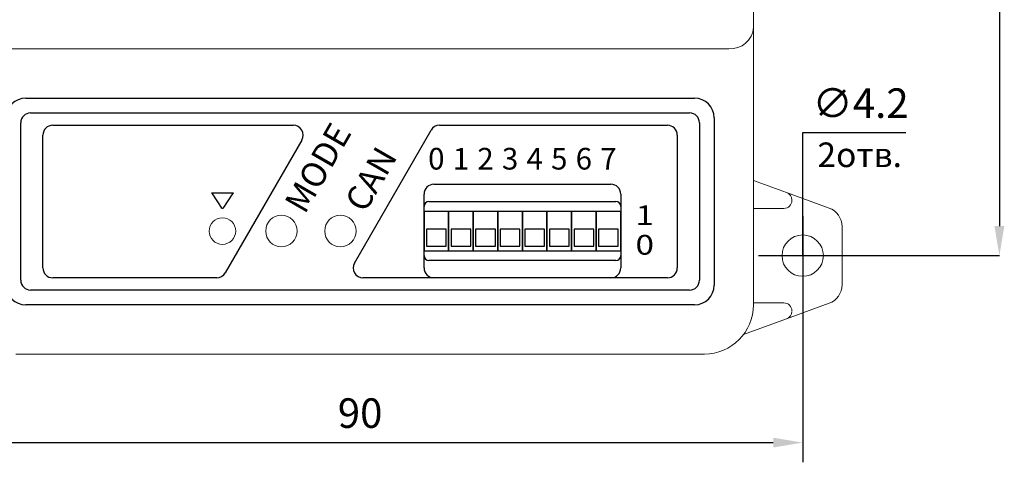
# Model space of a CAD drawing. Extents: x -972 to 19501, y -575 to 4368.
# Drawn here: x 1097 to 1197, y -44 to 1 of the extents above; entities that cross this region are included whole.
import ezdxf
from ezdxf.enums import TextEntityAlignment as Align

# ---------------------------------------------------------------- set-up
doc = ezdxf.new("R2010")
doc.units = 0
doc.header["$MEASUREMENT"] = 0
doc.layers.get('0').update_dxf_attribs({"color": 250, "linetype": 'CONTINUOUS'})
doc.styles.add('127', font='arial.ttf', dxfattribs={"height": 1})
doc.styles.add('63', font='arial.ttf', dxfattribs={"height": 1})
doc.styles.add('ARIAL', font='arial.ttf')
doc.styles.get("Standard").update_dxf_attribs({"font": 'Rs.shx'})

msp = doc.modelspace()

# ---------------------------------------------------------------- linework, layer by layer
at = {"color": 252, "linetype": 'Continuous', "true_color": 0x939598}
for p, q in [((1196.83077, 33.91779), (1196.83077, -20.08221)), ((1097.83077, -7.08221), (1165.83077, -7.08221)), ((1098.33077, -8.58222), (1165.33077, -8.58222)), ((1097.33077, -25.58222), (1097.33077, -9.58222)), ((1100.58077, -9.83221), (1125.04377, -9.83221)), ((1139.90647, -9.83221), (1163.08077, -9.83221)), ((1166.33077, -9.58222), (1166.33077, -25.58222)), ((1167.83077, -9.08221), (1167.83077, -26.08221)), ((1099.58077, -24.33221), (1099.58077, -10.83221)), ((1131.25297, -23.83008), (1139.04168, -10.33008)), ((1164.08077, -10.83221), (1164.08077, -24.33221)), ((1176.83077, -23.08222), (1176.83077, -10.58222)), ((1176.83077, -10.58222), (1187.33077, -10.58222)), ((1125.90856, -11.33435), (1118.11985, -24.83435)), ((1139.33077, -15.83221), (1157.33077, -15.83221)), ((1138.33077, -24.33221), (1138.33077, -16.83221)), ((1158.33077, -16.83221), (1158.33077, -24.33221)), ((1138.83077, -17.58221), (1157.83077, -17.58221)), ((1138.33077, -23.08221), (1138.33077, -18.08221)), ((1140.83077, -18.58221), (1138.33077, -18.58221)), ((1138.33077, -18.58221), (1138.33077, -22.58221)), ((1140.83077, -22.58221), (1140.83077, -18.58221)), ((1143.33077, -18.58221), (1140.83077, -18.58221)), ((1140.83077, -18.58221), (1140.83077, -22.58221)), ((1145.83077, -18.58221), (1143.33077, -18.58221)), ((1143.33077, -18.58221), (1143.33077, -22.58221)), ((1143.33077, -22.58221), (1143.33077, -18.58221)), ((1145.83077, -22.58221), (1145.83077, -18.58221)), ((1148.33077, -18.58221), (1145.83077, -18.58221)), ((1145.83077, -18.58221), (1145.83077, -22.58221)), ((1148.33077, -22.58221), (1148.33077, -18.58221)), ((1150.83077, -18.58221), (1148.33077, -18.58221)), ((1148.33077, -18.58221), (1148.33077, -22.58221)), ((1153.33077, -18.58221), (1150.83077, -18.58221)), ((1150.83077, -18.58221), (1150.83077, -22.58221)), ((1150.83077, -22.58221), (1150.83077, -18.58221)), ((1155.83077, -18.58221), (1153.33077, -18.58221)), ((1153.33077, -18.58221), (1153.33077, -22.58221)), ((1153.33077, -22.58221), (1153.33077, -18.58221)), ((1158.33077, -18.58221), (1155.83077, -18.58221)), ((1155.83077, -18.58221), (1155.83077, -22.58221)), ((1155.83077, -22.58221), (1155.83077, -18.58221)), ((1158.33077, -18.08221), (1158.33077, -23.08221)), ((1158.33077, -22.58221), (1158.33077, -18.58221)), ((1176.83077, -19.08222), (1176.83077, -44.08222)), ((1140.58077, -20.38442), (1138.58077, -20.38442)), ((1138.58077, -20.38442), (1138.58077, -22.13042)), ((1140.58077, -22.13042), (1140.58077, -20.38442)), ((1143.08077, -20.38442), (1141.08077, -20.38442)), ((1141.08077, -20.38442), (1141.08077, -22.13042)), ((1143.08077, -22.13042), (1143.08077, -20.38442)), ((1145.58077, -20.38442), (1143.58077, -20.38442)), ((1143.58077, -20.38442), (1143.58077, -22.13042)), ((1145.58077, -22.13042), (1145.58077, -20.38442)), ((1148.08077, -20.38442), (1146.08077, -20.38442)), ((1146.08077, -20.38442), (1146.08077, -22.13042)), ((1148.08077, -22.13042), (1148.08077, -20.38442)), ((1150.58077, -20.38442), (1148.58077, -20.38442)), ((1148.58077, -20.38442), (1148.58077, -22.13042)), ((1150.58077, -22.13042), (1150.58077, -20.38442)), ((1153.08077, -20.38442), (1151.08077, -20.38442)), ((1151.08077, -20.38442), (1151.08077, -22.13042)), ((1153.08077, -22.13042), (1153.08077, -20.38442)), ((1155.58077, -20.38442), (1153.58077, -20.38442)), ((1153.58077, -20.38442), (1153.58077, -22.13042)), ((1155.58077, -22.13042), (1155.58077, -20.38442)), ((1158.08077, -20.38442), (1156.08077, -20.38442)), ((1156.08077, -20.38442), (1156.08077, -22.13042)), ((1158.08077, -22.13042), (1158.08077, -20.38442)), ((1138.33077, -22.58221), (1140.83077, -22.58221)), ((1138.58077, -22.13042), (1140.58077, -22.13042)), ((1140.83077, -22.58221), (1143.33077, -22.58221)), ((1141.08077, -22.13042), (1143.08077, -22.13042)), ((1143.33077, -22.58221), (1145.83077, -22.58221)), ((1143.58077, -22.13042), (1145.58077, -22.13042)), ((1145.83077, -22.58221), (1148.33077, -22.58221)), ((1146.08077, -22.13042), (1148.08077, -22.13042)), ((1148.33077, -22.58221), (1150.83077, -22.58221)), ((1148.58077, -22.13042), (1150.58077, -22.13042)), ((1150.83077, -22.58221), (1153.33077, -22.58221)), ((1151.08077, -22.13042), (1153.08077, -22.13042)), ((1153.33077, -22.58221), (1155.83077, -22.58221)), ((1153.58077, -22.13042), (1155.58077, -22.13042)), ((1155.83077, -22.58221), (1158.33077, -22.58221)), ((1156.08077, -22.13042), (1158.08077, -22.13042)), ((1157.83077, -23.58221), (1138.83077, -23.58221)), ((1172.33077, -23.08221), (1196.83077, -23.08221)), ((1117.25506, -25.33221), (1100.58077, -25.33221)), ((1163.08077, -25.33221), (1132.11776, -25.33221)), ((1157.33077, -25.33221), (1139.33077, -25.33221)), ((1165.33077, -26.58222), (1098.33077, -26.58222)), ((1165.83077, -28.08221), (1097.83077, -28.08221)), ((1089.83077, -42.08222), (1173.83077, -42.08222))]:
    msp.add_line(p, q, dxfattribs=at)
at = {"color": 252, "linetype": 'Continuous', "lineweight": 15, "true_color": 0x939598}
for p, q in [((1171.83077, 3.85731), (1171.83077, 0.10454)), ((1171.83077, 0.10454), (1171.83077, -4.22559)), ((1094.33077, -2.06053), (1169.33077, -2.06053)), ((1171.83077, -4.22559), (1171.83077, -28.08221)), ((1175.20095, -16.67135), (1171.83076, -15.44365)), ((1175.20095, -16.67135), (1179.51533, -18.24302)), ((1175.72712, -17.48222), (1175.72712, -17.42303)), ((1171.83076, -18.28222), (1174.92711, -18.28222)), ((1180.83077, -20.12221), (1180.83077, -26.04221)), ((1174.92711, -27.88222), (1171.83076, -27.88222)), ((1179.51533, -27.92141), (1175.20095, -29.49308)), ((1170.82781, -31.08615), (1175.20095, -29.49308)), ((1166.83077, -33.08221), (1096.83077, -33.08221))]:
    msp.add_line(p, q, dxfattribs=at)
for centre, radius in [((1123.83077, -20.58221), 1.6), ((1129.83077, -20.58221), 1.6), ((1117.83077, -20.58221), 1.35), ((1176.83077, -23.08222), 2.1)]:
    msp.add_circle(centre, radius, dxfattribs=at)
for centre, radius, start, end in [((1169.48702, 0.28496), 2.35068, 266.1887173, 355.5981239), ((1174.92712, -17.42303), 0.8, 0, 69.9840404), ((1174.92712, -17.48222), 0.8, 270, 0), ((1178.83077, -20.12222), 2, 0, 69.9840404), ((1178.83077, -26.04222), 2, 290.0159596, 0), ((1174.92712, -28.68222), 0.8, 0, 90), ((1166.83077, -28.08221), 5, 270, 0), ((1174.92712, -28.7414), 0.8, 290.0159596, 0)]:
    msp.add_arc(centre, radius, start, end, dxfattribs=at)
at = {"color": 252, "linetype": 'Continuous', "true_color": 0x939598}
for centre, radius, start, end in [((1097.83077, -9.08221), 2, 90, 180), ((1165.83077, -9.08221), 2, 0, 90), ((1098.33077, -9.58222), 1, 90, 180), ((1165.33077, -9.58222), 1, 0, 90), ((1100.58077, -10.83221), 1, 90, 180), ((1125.04377, -10.83221), 1, 329.8586144, 90), ((1139.90647, -10.83221), 1, 90, 149.8586144), ((1163.08077, -10.83221), 1, 0, 90), ((1139.33077, -16.83221), 1, 90, 180), ((1157.33077, -16.83221), 1, 0, 90), ((1138.83077, -18.08221), 0.5, 90, 180), ((1157.83077, -18.08221), 0.5, 0, 90), ((1132.11776, -24.33221), 1, 149.8586144, 270), ((1138.83077, -23.08221), 0.5, 180, 270), ((1157.83077, -23.08221), 0.5, 270, 0), ((1100.58077, -24.33221), 1, 180, 270), ((1117.25506, -24.33221), 1, 270, 329.8586144), ((1139.33077, -24.33221), 1, 180, 270), ((1157.33077, -24.33221), 1, 270, 0), ((1163.08077, -24.33221), 1, 270, 0), ((1098.33077, -25.58222), 1, 180, 270), ((1165.33077, -25.58222), 1, 270, 0), ((1097.83077, -26.08221), 2, 180, 270), ((1165.83077, -26.08221), 2, 270, 0)]:
    msp.add_arc(centre, radius, start, end, dxfattribs=at)
at = {"color": 252, "lineweight": 25, "true_color": 0x939598}
msp.add_open_spline([(1116.74467, -16.68951), (1116.74467, -16.68951), (1118.94467, -16.68951), (1118.94467, -16.68951)], degree=3, dxfattribs=at)
for points, knots in [([(1117.83077, -18.33221), (1117.83077, -18.33221), (1117.83077, -18.33221), (1116.74467, -16.68951), (1116.74467, -16.68951)], [0.6666666667, 0.6666666667, 0.6666666667, 0.6666666667, 0.6666666767, 1, 1, 1, 1]), ([(1118.94467, -16.68951), (1118.94467, -16.68951), (1118.94467, -16.68951), (1117.83077, -18.33221), (1117.83077, -18.33221)], [0.3333333333, 0.3333333333, 0.3333333333, 0.3333333333, 0.3333333433, 0.6666666667, 0.6666666667, 0.6666666667, 0.6666666667])]:
    msp.add_open_spline(points, degree=3, knots=knots, dxfattribs=at)
at = {"color": 252, "linetype": 'Continuous', "true_color": 0x939598}
for points in [[(1196.33077, -20.08221), (1197.33077, -20.08221), (1196.83077, -23.08221)], [(1173.83077, -41.58222), (1173.83077, -42.58222), (1176.83077, -42.08222)]]:
    msp.add_solid(points, dxfattribs=at)

# ---------------------------------------------------------------- texts
at = {"color": 252, "linetype": 'ByBlock', "true_color": 0x939598}
msp.add_text('∅4.2', height=3, dxfattribs=at).set_placement((1177.83077, -9.08222))
at = {"color": 252, "linetype": 'Continuous', "true_color": 0x939598, "style": 'ARIAL'}
for s, p in [('MODE', (1126.20577, -18.95721)), ('CAN', (1132.33077, -18.83221))]:
    msp.add_text(s, height=2.5, rotation=60, dxfattribs=at).set_placement(p)
at = {"color": 252, "linetype": 'Continuous', "true_color": 0x939598}
msp.add_text('2отв.', height=2.5, dxfattribs=at).set_placement((1178.33077, -14.08222))
at = {"color": 252, "true_color": 0x939598, "style": '127', "oblique": -0.0000015}
for s, p in [('0', (1139.58077, -14.33221)), ('1', (1142.08077, -14.33221)), ('2', (1144.58077, -14.33221)), ('3', (1147.08077, -14.33221)), ('4', (1149.58077, -14.33221)), ('5', (1152.08077, -14.33221)), ('6', (1154.58077, -14.33221)), ('7', (1157.08077, -14.33221))]:
    msp.add_text(s, height=2.2, dxfattribs=at).set_placement(p, align=Align.CENTER)
at = {"color": 252, "true_color": 0x939598, "style": '63', "oblique": -0.0000015, "width": 1.241079}
for s, p in [('1', (1159.83077, -19.97958)), ('0', (1159.83077, -22.97958))]:
    msp.add_text(s, height=2, dxfattribs=at).set_placement(p)
at = {"color": 252, "linetype": 'Continuous', "true_color": 0x939598, "insert": (1131.83077, -39.08222), "char_height": 3, "attachment_point": 5}
msp.add_mtext('\\A1;90', dxfattribs=at)

doc.saveas('drawing.dxf')
